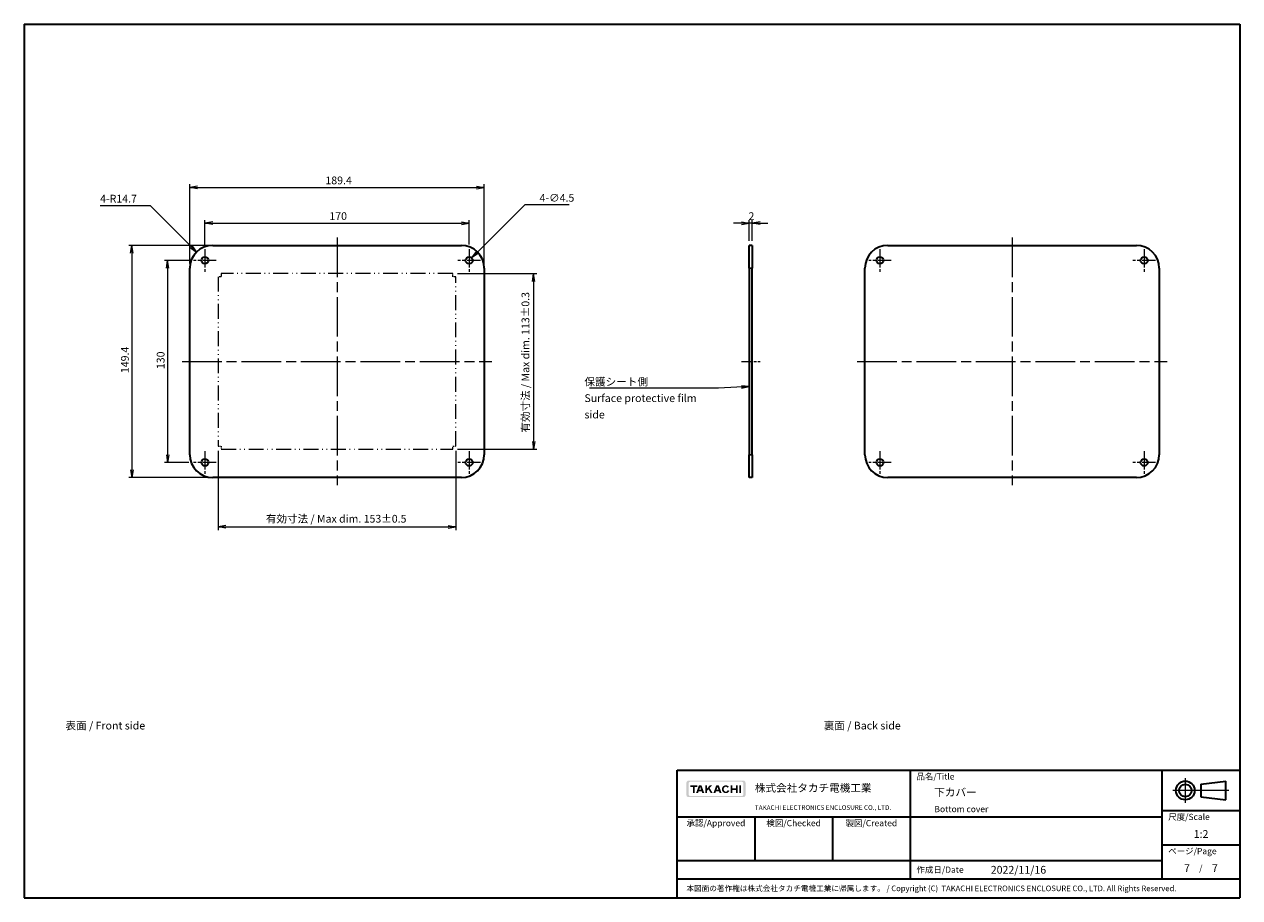
# Model space of a CAD drawing. Units: millimetres. Extents: x 65 to 7554, y 36 to 1300.
# Drawn here: x 6772 to 7554, y 36 to 598 of the extents above; entities that cross this region are included whole.
import ezdxf
from ezdxf.enums import TextEntityAlignment as Align

# ---------------------------------------------------------------- set-up
doc = ezdxf.new("R2010")
doc.units = ezdxf.units.MM
doc.header["$LTSCALE"] = 4.5
doc.linetypes.add('CHAIN', pattern=[0.35429999999999995, 0.2362, -0.0295, 0.0591, -0.0295])
doc.linetypes.add('DASH_DOUBLE_DOT', pattern=[0.43979999999999997, 0.24, -0.06, 0.0098, -0.06, 0.01, -0.06])
doc.layers.get('Defpoints').update_dxf_attribs({"lineweight": 25})
for name, color, linetype, lineweight in [('Border (ISO)', 7, 'Continuous', 35), ('Center Mark (ISO)', 131, 'Continuous', 18), ('Centerline (ISO)', 131, 'Continuous', 18), ('Dimension (ISO)', 7, 'Continuous', 18), ('Dimension (ISO) @ 1', 7, 'Continuous', 18), ('Hatch (ISO)', 1, 'Continuous', 18), ('Sketch Geometry (ISO)', 7, 'Continuous', 18), ('Symbol (ISO)', 7, 'Continuous', 18), ('Symbol (ISO) @ 1', 7, 'Continuous', 18), ('Title (ISO)', 7, 'Continuous', 35), ('Visible (ISO)', 7, 'Continuous', 35), ('Visible Narrow (ISO)', 7, 'Continuous', 25)]:
    doc.layers.add(name, color=color, linetype=linetype, lineweight=lineweight)
doc.styles.add('Note Text (TK)', font='MS PGothic.ttf')
doc.styles.add('文字スタイル40', font='MS PGothic.ttf')
doc.styles.add('文字スタイル67', font='arial.ttf')
doc.dimstyles.new('Default - Method 1b (TK)', dxfattribs={"dimscale": 4.5, "dimtxt": 2.5, "dimasz": 2.5, "dimexe": 1, "dimexo": 1.499999999999999, "dimgap": 1, "dimtad": 1, "dimdsep": 46, "dimtxsty": 'Note Text (TK)', "dimblk": 'OPEN', "dimcen": 0.09, "dimdle": 5, "dimclrd": 100, "dimclre": 100, "dimclrt": 7, "dimadec": 1, "dimazin": 1, "dimtfac": 1, "dimtmove": 0, "dimatfit": 3, "dimldrblk": 'OPEN', "dimfxl": 1, "dimtolj": 1, "dimlwd": -1, "dimlwe": -1, "dimarcsym": 0})
doc.dimstyles.new('Default - Method 1b (TK)$7', dxfattribs={"dimscale": 4.5, "dimtxt": 2.5, "dimasz": 2.5, "dimexe": 1, "dimexo": 1.499999999999999, "dimgap": 1, "dimtad": 1, "dimdsep": 46, "dimtxsty": 'Note Text (TK)', "dimblk": 'OPEN', "dimcen": 0.09, "dimdle": 5, "dimclrd": 100, "dimclre": 100, "dimclrt": 7, "dimadec": 1, "dimazin": 1, "dimtfac": 1, "dimtmove": 0, "dimatfit": 3, "dimldrblk": 'OPEN', "dimfxl": 1, "dimtolj": 1, "dimlwd": -1, "dimlwe": -1, "dimarcsym": 0})

# ---------------------------------------------------------------- blocks, each defined once
blk = doc.blocks.new('図面枠 tk図枠')
at = {"layer": 'Border (ISO)'}
for p, q in [((14.49999999999999, 289), (405.4999999999999, 289)), ((14.49999999999999, 289), (14.50000000000001, 8.000000000000007)), ((405.4999999999999, 289), (405.4999999999999, 8.000000000000007)), ((14.50000000000001, 8.000000000000007), (405.4999999999999, 8.000000000000007))]:
    blk.add_line(p, q, dxfattribs=at)
blk = doc.blocks.new('表題欄 tk表題欄')
at = {"layer": 'Hatch (ISO)'}
h = blk.add_hatch(color=256, dxfattribs=at)
edge = h.paths.add_edge_path(flags=0)
edge.add_arc((95.444849922821, 237.346881026017), 0.5958259999999996, 269.9999999999897, 360)
edge.add_line((96.040675922821, 237.3468810260171), (96.04067592282095, 240.7585970260168))
edge.add_arc((95.44484992282096, 240.7585970260169), 0.5958259999999996, 0, 90.0000000000068)
edge.add_line((95.44484992282091, 241.3544230260169), (79.00658192282103, 241.3544230260169))
edge.add_arc((79.00658192282103, 240.7585970260169), 0.5958259999999996, 90, 180)
edge.add_line((78.41075592282102, 240.7585970260168), (78.41075592282081, 237.3468810260171))
edge.add_arc((79.00658192282081, 237.3468810260168), 0.5958259999999996, 180, 270.0000000000205)
edge.add_line((79.00658192282103, 236.7510550260168), (95.44484992282091, 236.751055026017))
edge = h.paths.add_edge_path()
edge.add_line((77.70882392282107, 241.0034570260169), (77.70882392282107, 237.1020210260171))
edge.add_arc((78.41075592282097, 237.102021026017), 0.7019319999998935, 180, 270.000000000008)
edge.add_line((78.41075592282105, 236.4000890260172), (96.04067592282101, 236.4000890260172))
edge.add_arc((96.040675922821, 237.102021026017), 0.7019319999998921, 270, 360)
edge.add_line((96.7426079228209, 237.1020210260171), (96.74260792282098, 241.0034570260169))
edge.add_arc((96.04067592282107, 241.003457026017), 0.7019319999998921, 0, 90.00000000000873)
edge.add_line((96.04067592282095, 241.705389026017), (78.41075592282105, 241.7053890260169))
edge.add_arc((78.41075592282105, 241.0034570260169), 0.7019319999999984, 90.00000000000072, 180)
for points in [[(78.94128592282102, 240.1954190260171), (78.94128592282102, 239.7056990260171), (79.79013392282097, 239.7056990260171), (79.79013392282097, 237.7060090260171), (80.37779792282102, 237.7060090260171), (80.37779792282102, 239.7056990260171), (81.22664592282104, 239.7056990260171), (81.22664592282104, 240.1954190260171)], [(85.55355153134052, 237.7060090260171), (84.81294043548178, 238.9396854897348), (84.28739592282106, 238.3724785432585), (84.28739592282106, 237.7060090260171), (83.76502792282103, 237.7060090260171), (83.76502792282103, 240.1954190260171), (84.28739592282106, 240.1954190260171), (84.28739592282106, 239.1472136578642), (85.2586086041826, 240.1954190260171), (85.97643794456017, 240.1954190260171), (85.18872726044239, 239.3452627384302), (86.172817922821, 237.7060090260171)], [(91.96090243223207, 240.1954190260171), (91.96090243223207, 237.7060090260171), (92.4791894322321, 237.7060090260171), (92.4791894322321, 238.7058540260171), (93.63819343223211, 238.7058540260171), (93.63819343223211, 237.7060090260171), (94.15648043223207, 237.7060090260171), (94.15648043223207, 240.1954190260171), (93.63819343223211, 240.1954190260171), (93.63819343223211, 239.195574026017), (92.4791894322321, 239.195574026017), (92.4791894322321, 240.1954190260171)], [(94.71149643223212, 240.1954190260171), (94.71149643223212, 237.7060090260171), (95.2338644322322, 237.7060090260171), (95.2338644322322, 240.1954190260171)]]:
    blk.add_hatch(color=256, dxfattribs=at).paths.add_polyline_path(points)
h = blk.add_hatch(color=256, dxfattribs=at)
h.paths.add_polyline_path([(82.45967999495221, 238.7589070260171), (81.8218998506899, 238.7589070260171), (82.14078992282104, 239.627313026017)], flags=0)
h.paths.add_polyline_path([(82.64850318183746, 238.2447010260171), (81.63307666380464, 238.2447010260171), (81.43526189659153, 237.7060090260171), (80.81854592282102, 237.7060090260171), (81.73268992282102, 240.1954190260171), (82.54888992282102, 240.1954190260171), (83.46303392282098, 237.7060090260171), (82.84631794905052, 237.7060090260171)])
h = blk.add_hatch(color=256, dxfattribs=at)
h.paths.add_polyline_path([(87.39654585068993, 238.7589070260171), (88.03432599495216, 238.7589070260171), (87.71543592282107, 239.627313026017)], flags=0)
h.paths.add_polyline_path([(87.00990789659151, 237.7060090260171), (87.20772266380467, 238.2447010260171), (88.22314918183736, 238.2447010260171), (88.42096394905047, 237.7060090260171), (89.03767992282091, 237.7060090260171), (88.123535922821, 240.1954190260171), (87.30733592282104, 240.1954190260171), (86.39319192282105, 237.7060090260171)])
h = blk.add_hatch(color=256, dxfattribs=at)
edge = h.paths.add_edge_path()
edge.add_arc((90.39257192282079, 238.9507140260171), 1.273272000000011, 38.55054079078439, 336.5820184016556)
edge.add_line((91.56096443223191, 238.4446700260172), (91.04202846323602, 238.6694270587604))
edge.add_ellipse((90.392571922821, 238.9507140260171), major_axis=(0, -0.7998759999999119), ratio=0.8673469387756529, start_angle=128.5505407907963, end_angle=426.582018401653, ccw=False)
edge.add_line((90.96328818027123, 239.4055047731898), (91.38834540645578, 239.7442231660233))
at = {"layer": 'Title (ISO)'}
for p, q in [((74.70882392282105, 245.052739026017), (255.7088239228211, 245.052739026017)), ((74.70882392282105, 204.052739026017), (74.70882392282105, 245.052739026017)), ((149.7088239228211, 245.052739026017), (149.7088239228211, 210.052739026017)), ((230.7088239228211, 245.052739026017), (230.7088239228211, 210.052739026017)), ((255.7088239228211, 245.052739026017), (255.7088239228211, 204.052739026017)), ((243.2088239228211, 240.552739026017), (251.2088239228211, 241.552739026017)), ((243.2088239228211, 240.552739026017), (243.2088239228211, 236.552739026017)), ((251.2088239228211, 235.552739026017), (251.2088239228211, 241.552739026017)), ((243.2088239228211, 236.552739026017), (251.2088239228211, 235.552739026017)), ((230.7088239228211, 232.052739026017), (255.7088239228211, 232.052739026017)), ((74.70882392282105, 230.052739026017), (230.7088239228211, 230.0527390260171)), ((99.70882392282105, 230.052739026017), (99.70882392282108, 216.052739026017)), ((124.708823922821, 230.052739026017), (124.708823922821, 216.052739026017)), ((230.7088239228211, 221.052739026017), (255.7088239228211, 221.052739026017)), ((74.70882392282105, 216.052739026017), (230.7088239228211, 216.052739026017)), ((255.7088239228211, 210.052739026017), (74.70882392282105, 210.052739026017)), ((74.70882392282105, 204.052739026017), (255.7088239228211, 204.052739026017))]:
    blk.add_line(p, q, dxfattribs=at)
at = {"layer": 'Title (ISO)', "color": 4, "linetype": 'CHAIN', "lineweight": 18, "ltscale": 8.889559745788574}
blk.add_line((238.2088239228211, 242.5527390260171), (238.2088239228211, 234.552739026017), dxfattribs=at)
at = {"layer": 'Title (ISO)', "color": 4, "linetype": 'CHAIN', "lineweight": 18, "ltscale": 20.00163269042969}
blk.add_line((252.2088239228211, 238.552739026017), (234.2088239228211, 238.552739026017), dxfattribs=at)
at = {"layer": 'Title (ISO)'}
for radius in [3, 2]:
    blk.add_circle((238.2088239228211, 238.5527390260171), radius, dxfattribs=at)
at = {"layer": 'Title (ISO)', "color": 1, "char_height": 2.000000029802322, "line_spacing_factor": 1.5, "style": 'Note Text (TK)'}
for s, insert, attachment_point in [('\\fＭＳ Ｐゴシック|b0|i0;{\\H2.0000;品名/Title}', (151.708823922821, 243.052739026017), 4), ('\\fＭＳ Ｐゴシック|b0|i0;{\\H2.0000;尺度/Scale}', (232.7088239228211, 230.052739026017), 4), ('\\fＭＳ Ｐゴシック|b0|i0;{\\H2.0000;承認/Approved}', (87.20882392282105, 228.052739026017), 5), ('\\fＭＳ Ｐゴシック|b0|i0;{\\H2.0000;検図/Checked}', (112.208823922821, 228.0527390260171), 5), ('\\fＭＳ Ｐゴシック|b0|i0;{\\H2.0000;製図/Created}', (137.208823922821, 228.052739026017), 5), ('\\fＭＳ Ｐゴシック|b0|i0;{\\H2.0000;ページ/Page}', (232.7088239228211, 219.052739026017), 4), ('\\fＭＳ Ｐゴシック|b0|i0;{\\H2.0000;作成日/Date}', (151.708823922821, 213.052739026017), 4)]:
    blk.add_mtext(s, dxfattribs=dict(at, insert=insert, attachment_point=attachment_point))
at = {"layer": 'Title (ISO)', "color": 7, "line_spacing_factor": 1.5, "style": 'Note Text (TK)'}
for s, insert, char_height, attachment_point in [('株式会社タカチ電機工業', (99.74260792282095, 239.052739026017), 2.5, 4), ('\\fArial|b0|i0;{\\H1.4986;TAKACHI ELECTRONICS ENCLOSURE CO., LTD.}', (99.74260792282095, 233.052739026017), 1.49859994649887, 4), ('\\fＭＳ Ｐゴシック|b0|i0;{\\H2.0000;/}', (243.2088239228211, 213.5527390260171), 2.000000029802322, 5), ('\\fＭＳ Ｐゴシック|b0|i0;{\\H1.8000;本図面の著作権は株式会社タカチ電機工業に帰属します。 / Copyright (C)\xa0 TAKACHI ELECTRONICS ENCLOSURE CO., LTD. All Rights Reserved.}', (77.70882392282107, 207.052739026017), 1.800000071525573, 4)]:
    blk.add_mtext(s, dxfattribs=dict(at, insert=insert, char_height=char_height, attachment_point=attachment_point))
at = {"layer": 'Title (ISO)', "color": 7}
for tag, p, height, style in [('<品名>_001', (157.5383693773665, 236.7885344805625), 2.5, 'Note Text (TK)'), ('<Title>_001', (157.708823922821, 231.5520568828656), 2.000000029802322, '文字スタイル67'), ('<型番>_001', (157.6576875571527, 219.9930798731327), 3.000000119209289, '文字スタイル40'), ('<総ページ数>_001', (246.7926307410029, 212.302739026017), 2.5, 'Note Text (TK)'), ('作成日_001', (175.5895057410029, 211.7814322078352), 2.5, 'Note Text (TK)'), ('<ページ_No.>_001', (237.9488807410029, 212.302739026017), 2.5, 'Note Text (TK)')]:
    blk.add_attdef(tag, p, '', height=height, dxfattribs=dict(at, style=style))
at = {"layer": 'Title (ISO)', "color": 7, "style": 'Note Text (TK)'}
for tag, p in [('<尺度>', (243.2088239228211, 224.552739026017)), ('<部品サイズ>', (112.208823922821, 213.052739026017))]:
    blk.add_attdef(tag, text='', height=2.5, dxfattribs=at).set_placement(p, align=Align.MIDDLE_CENTER)
blk = doc.blocks.new('_Open')
at = {"color": 0, "linetype": 'ByBlock', "lineweight": -2}
for p, q in [((-1, 0.1666666666666666), (0, 0)), ((-1, -0.1666666666666666), (0, 0)), ((0, 0), (-1, 0))]:
    blk.add_line(p, q, dxfattribs=at)
blk = doc.blocks.new('*D155')
at = {"layer": 'Defpoints', "color": 0}
for p in [(7058.465495328515, 470.0558666055949), (6888.465495328515, 453.3058666055949), (7058.465495328515, 453.3058666055949)]:
    blk.add_point(p, dxfattribs=at)
at = {"layer": 'Dimension (ISO)', "color": 100}
for p, q in [((6888.465495328515, 456.3058666055949), (6888.465495328515, 472.0558666055949)), ((6893.465495328516, 470.0558666055949), (7053.465495328516, 470.0558666055949)), ((7058.465495328515, 456.3058666055949), (7058.465495328515, 472.0558666055949))]:
    blk.add_line(p, q, dxfattribs=at)
at = {"layer": 'Dimension (ISO)', "color": 100, "xscale": 5, "yscale": 5, "zscale": 5, "rotation": 180}
blk.add_blockref('_Open', (6888.465495328515, 470.0558666055949), dxfattribs=at)
at = {"layer": 'Dimension (ISO)', "color": 100, "xscale": 5, "yscale": 5, "zscale": 5}
blk.add_blockref('_Open', (7058.465495328515, 470.0558666055949), dxfattribs=at)
at = {"layer": 'Dimension (ISO)', "color": 7, "insert": (6968.522313510333, 474.5558666055949), "char_height": 5, "attachment_point": 4, "style": 'Note Text (TK)'}
blk.add_mtext('\\A1;170', dxfattribs=at)
blk = doc.blocks.new('*D156')
at = {"layer": 'Defpoints', "color": 0}
for p in [(7068.165495328514, 493.0558666055949), (6878.765495328515, 441.0558666055949), (7068.165495328514, 441.0558666055949)]:
    blk.add_point(p, dxfattribs=at)
at = {"layer": 'Dimension (ISO)', "color": 100}
for p, q in [((6878.765495328515, 444.0558666055949), (6878.765495328515, 495.0558666055949)), ((6883.765495328515, 493.0558666055949), (7063.165495328515, 493.0558666055949)), ((7068.165495328514, 444.0558666055949), (7068.165495328514, 495.0558666055949))]:
    blk.add_line(p, q, dxfattribs=at)
at = {"layer": 'Dimension (ISO)', "color": 100, "xscale": 5, "yscale": 5, "zscale": 5, "rotation": 180}
blk.add_blockref('_Open', (6878.765495328515, 493.0558666055949), dxfattribs=at)
at = {"layer": 'Dimension (ISO)', "color": 100, "xscale": 5, "yscale": 5, "zscale": 5}
blk.add_blockref('_Open', (7068.165495328514, 493.0558666055949), dxfattribs=at)
at = {"layer": 'Dimension (ISO)', "color": 7, "insert": (6965.95129078306, 497.5558666055949), "char_height": 5, "attachment_point": 4, "style": 'Note Text (TK)'}
blk.add_mtext('\\A1;189.4', dxfattribs=at)
blk = doc.blocks.new('*D157')
at = {"layer": 'Defpoints', "color": 0}
for p in [(6883.071025645072, 451.4503362890309), (6893.465495328517, 441.0558666055912)]:
    blk.add_point(p, dxfattribs=at)
at = {"layer": 'Dimension (ISO)', "color": 100}
for p, q in [((6821.045472375608, 481.3345494843897), (6853.186812449696, 481.3345494843897)), ((6853.186812449696, 481.3345494843897), (6879.535491739138, 454.9858701949629))]:
    blk.add_line(p, q, dxfattribs=at)
at = {"layer": 'Dimension (ISO)', "color": 100, "xscale": 5, "yscale": 5, "zscale": 5, "rotation": 315.000000000015}
blk.add_blockref('_Open', (6883.071025645072, 451.4503362890309), dxfattribs=at)
at = {"layer": 'Dimension (ISO)', "color": 7, "insert": (6821.045472375607, 485.8245494843893), "char_height": 5, "attachment_point": 4, "style": 'Note Text (TK)'}
blk.add_mtext('\\A1;\\fＭＳ Ｐゴシック|b0|i0;{\\H4.9800;4-R14.7}', dxfattribs=at)
blk = doc.blocks.new('*D158')
at = {"layer": 'Defpoints', "color": 0}
for p in [(6881.215495328518, 446.0558666055951), (6864.465495328516, 316.055866605595), (6881.215495328518, 316.055866605595)]:
    blk.add_point(p, dxfattribs=at)
at = {"layer": 'Dimension (ISO)', "color": 100}
for p, q in [((6878.215495328518, 446.0558666055951), (6862.465495328518, 446.0558666055951)), ((6864.465495328516, 441.0558666055951), (6864.465495328516, 321.0558666055951)), ((6878.215495328518, 316.055866605595), (6862.465495328518, 316.055866605595))]:
    blk.add_line(p, q, dxfattribs=at)
at = {"layer": 'Dimension (ISO)', "color": 100, "xscale": 5, "yscale": 5, "zscale": 5}
for p, rotation in [((6864.465495328516, 446.0558666055951), 90), ((6864.465495328516, 316.055866605595), 270)]:
    blk.add_blockref('_Open', p, dxfattribs=dict(at, rotation=rotation))
at = {"layer": 'Dimension (ISO)', "color": 7, "insert": (6859.965495328515, 376.1126847874131), "char_height": 5, "attachment_point": 4, "rotation": 90, "style": 'Note Text (TK)'}
blk.add_mtext('\\A1;130', dxfattribs=at)
blk = doc.blocks.new('*D159')
at = {"layer": 'Defpoints', "color": 0}
for p in [(6893.465495328519, 455.7558666055959), (6841.465495328518, 306.3558666055943), (6893.465495328519, 306.3558666055943)]:
    blk.add_point(p, dxfattribs=at)
at = {"layer": 'Dimension (ISO)', "color": 100}
for p, q in [((6890.465495328519, 455.7558666055959), (6839.465495328517, 455.7558666055959)), ((6841.465495328518, 450.7558666055959), (6841.465495328518, 311.3558666055943)), ((6890.465495328519, 306.3558666055943), (6839.465495328517, 306.3558666055943))]:
    blk.add_line(p, q, dxfattribs=at)
at = {"layer": 'Dimension (ISO)', "color": 100, "xscale": 5, "yscale": 5, "zscale": 5}
for p, rotation in [((6841.465495328518, 455.7558666055959), 90), ((6841.465495328518, 306.3558666055943), 270)]:
    blk.add_blockref('_Open', p, dxfattribs=dict(at, rotation=rotation))
at = {"layer": 'Dimension (ISO)', "color": 7, "insert": (6836.965495328515, 373.5416620601404), "char_height": 5, "attachment_point": 4, "rotation": 90, "style": 'Note Text (TK)'}
blk.add_mtext('\\A1;149.4', dxfattribs=at)
blk = doc.blocks.new('*D160')
at = {"layer": 'Defpoints', "color": 0}
for p in [(6896.965495328515, 326.5558666055949), (7049.965495328516, 326.5558666055949), (7049.965495328516, 274.5558666055949)]:
    blk.add_point(p, dxfattribs=at)
at = {"layer": 'Dimension (ISO)', "color": 100}
for p, q in [((6896.965495328515, 323.5558666055949), (6896.965495328515, 272.5558666055949)), ((7049.965495328516, 323.5558666055949), (7049.965495328516, 272.5558666055949)), ((6901.965495328515, 274.5558666055949), (7044.965495328516, 274.5558666055949))]:
    blk.add_line(p, q, dxfattribs=at)
at = {"layer": 'Dimension (ISO)', "color": 100, "xscale": 5, "yscale": 5, "zscale": 5, "rotation": 180}
blk.add_blockref('_Open', (6896.965495328515, 274.5558666055949), dxfattribs=at)
at = {"layer": 'Dimension (ISO)', "color": 100, "xscale": 5, "yscale": 5, "zscale": 5}
blk.add_blockref('_Open', (7049.965495328516, 274.5558666055949), dxfattribs=at)
at = {"layer": 'Dimension (ISO)', "color": 7, "insert": (6927.68344987397, 279.8381393328677), "char_height": 5, "attachment_point": 4, "style": 'Note Text (TK)'}
blk.add_mtext('\\A1;\\fＭＳ Ｐゴシック|b0|i0;{\\H4.9800;有効寸法 / Max dim. 153±0.5}', dxfattribs=at)
blk = doc.blocks.new('*D161')
at = {"layer": 'Defpoints', "color": 0}
for p in [(7047.965495328519, 437.5558666055951), (7047.965495328519, 324.555866605595), (7099.965495328517, 324.555866605595)]:
    blk.add_point(p, dxfattribs=at)
at = {"layer": 'Dimension (ISO)', "color": 100}
for p, q in [((7050.965495328519, 437.5558666055951), (7101.965495328517, 437.5558666055951)), ((7099.965495328517, 432.5558666055951), (7099.965495328517, 329.5558666055951)), ((7050.965495328519, 324.555866605595), (7101.965495328517, 324.555866605595))]:
    blk.add_line(p, q, dxfattribs=at)
at = {"layer": 'Dimension (ISO)', "color": 100, "xscale": 5, "yscale": 5, "zscale": 5}
for p, rotation in [((7099.965495328517, 437.5558666055951), 90), ((7099.965495328517, 324.555866605595), 270)]:
    blk.add_blockref('_Open', p, dxfattribs=dict(at, rotation=rotation))
at = {"layer": 'Dimension (ISO)', "color": 7, "insert": (7094.683222601243, 335.2738211510494), "char_height": 5, "attachment_point": 4, "rotation": 90, "style": 'Note Text (TK)'}
blk.add_mtext('\\A1;\\fＭＳ Ｐゴシック|b0|i0;{\\H4.9800;有効寸法 / Max dim. 113±0.3}', dxfattribs=at)
blk = doc.blocks.new('*D162')
at = {"layer": 'Defpoints', "color": 0}
for p in [(7060.056485586179, 447.6468568632626), (7056.874505070844, 444.4648763479267)]:
    blk.add_point(p, dxfattribs=at)
at = {"layer": 'Dimension (ISO)', "color": 100}
for p, q in [((7094.232434011137, 481.8228052882409), (7063.592019492111, 451.1823907691964)), ((7122.743695484087, 481.8228052882414), (7094.232434011137, 481.8228052882409)), ((7058.285495328512, 446.0558666055944), (7058.645495328512, 446.0558666055944)), ((7058.465495328512, 445.8758666055941), (7058.465495328512, 446.2358666055947))]:
    blk.add_line(p, q, dxfattribs=at)
at = {"layer": 'Dimension (ISO)', "color": 100, "xscale": 5, "yscale": 5, "zscale": 5, "rotation": 225.0000000000163}
blk.add_blockref('_Open', (7060.056485586179, 447.6468568632626), dxfattribs=at)
at = {"layer": 'Dimension (ISO)', "color": 7, "insert": (7103.785740938632, 486.3128052882414), "char_height": 5, "attachment_point": 4, "style": 'Note Text (TK)'}
blk.add_mtext('\\A1;\\fＭＳ Ｐゴシック|b0|i0;{\\H4.9800;4-∅4.5}', dxfattribs=at)
blk = doc.blocks.new('*D163')
at = {"layer": 'Defpoints', "color": 0}
for p in [(7238.647728576592, 470.0558666055949), (7238.647728576592, 455.7558666055956), (7240.647728576593, 455.7558666055956)]:
    blk.add_point(p, dxfattribs=at)
at = {"layer": 'Dimension (ISO)', "color": 100}
for p, q in [((7233.647728576592, 470.0558666055949), (7228.647728576593, 470.0558666055949)), ((7238.647728576592, 458.7558666055956), (7238.647728576592, 472.0558666055949)), ((7240.647728576593, 470.0558666055949), (7238.647728576592, 470.0558666055949)), ((7240.647728576593, 458.7558666055956), (7240.647728576593, 472.0558666055949)), ((7245.647728576592, 470.0558666055949), (7250.647728576592, 470.0558666055949))]:
    blk.add_line(p, q, dxfattribs=at)
at = {"layer": 'Dimension (ISO)', "color": 100, "xscale": 5, "yscale": 5, "zscale": 5}
blk.add_blockref('_Open', (7238.647728576592, 470.0558666055949), dxfattribs=at)
at = {"layer": 'Dimension (ISO)', "color": 100, "xscale": 5, "yscale": 5, "zscale": 5, "rotation": 180}
blk.add_blockref('_Open', (7240.647728576593, 470.0558666055949), dxfattribs=at)
at = {"layer": 'Dimension (ISO)', "color": 7, "insert": (7238.198864940229, 474.5558666055949), "char_height": 5, "attachment_point": 4, "style": 'Note Text (TK)'}
blk.add_mtext('\\A1;2', dxfattribs=at)

msp = doc.modelspace()

# ---------------------------------------------------------------- linework, layer by layer
at = {"layer": 'Center Mark (ISO)', "linetype": 'CHAIN', "ltscale": 8.056153297424316}
for p, q in [((6895.715495328516, 446.0558666055949), (6881.215495328516, 446.0558666055949)), ((6888.465495328515, 453.3058666055949), (6888.465495328515, 438.8058666055949)), ((7065.715495328515, 446.0558666055949), (7051.215495328516, 446.0558666055949)), ((7058.465495328515, 453.3058666055949), (7058.465495328515, 438.8058666055949)), ((7330.034095082429, 446.0558666055949), (7315.53409508243, 446.0558666055949)), ((7322.78409508243, 453.3058666055949), (7322.78409508243, 438.8058666055949)), ((7500.03409508243, 446.0558666055949), (7485.53409508243, 446.0558666055949)), ((7492.784095082429, 453.3058666055949), (7492.784095082429, 438.8058666055949)), ((6888.465495328515, 323.3058666055949), (6888.465495328515, 308.8058666055949)), ((7058.465495328515, 323.3058666055949), (7058.465495328515, 308.8058666055949)), ((7322.78409508243, 323.3058666055949), (7322.78409508243, 308.8058666055949)), ((7492.784095082429, 323.3058666055949), (7492.784095082429, 308.8058666055949)), ((6895.715495328516, 316.0558666055949), (6881.215495328516, 316.0558666055949)), ((7065.715495328515, 316.0558666055949), (7051.215495328516, 316.0558666055949)), ((7330.034095082429, 316.0558666055949), (7315.53409508243, 316.0558666055949)), ((7500.03409508243, 316.0558666055949), (7485.53409508243, 316.0558666055949))]:
    msp.add_line(p, q, dxfattribs=at)
at = {"layer": 'Centerline (ISO)', "linetype": 'CHAIN', "ltscale": 23.99096870422363}
for p, q in [((6973.465495328516, 460.7558666055957), (6973.465495328516, 301.3558666055942)), ((7407.78409508243, 460.7558666055957), (7407.78409508243, 301.3558666055942)), ((6873.765495328516, 381.0558666055949), (7073.165495328516, 381.0558666055949)), ((7308.084095082429, 381.0558666055949), (7507.484095082429, 381.0558666055949))]:
    msp.add_line(p, q, dxfattribs=at)
at = {"layer": 'Centerline (ISO)', "linetype": 'CHAIN', "ltscale": 6.667144298553466}
msp.add_line((7233.647728576596, 381.0558666055949), (7245.647728576596, 381.0558666055949), dxfattribs=at)
at = {"layer": 'Sketch Geometry (ISO)', "color": 4, "linetype": 'DASH_DOUBLE_DOT', "lineweight": 18, "ltscale": 0.8950814008712769}
for p, q in [((6898.965495328515, 435.5558666055949), (6896.965495328515, 435.5558666055949)), ((6898.965495328515, 437.5558666055949), (6898.965495328515, 435.5558666055949)), ((7047.965495328515, 435.5558666055949), (7047.965495328515, 437.5558666055949)), ((7049.965495328516, 435.5558666055949), (7047.965495328515, 435.5558666055949)), ((6896.965495328515, 326.5558666055949), (6898.965495328515, 326.5558666055949)), ((6898.965495328515, 326.5558666055949), (6898.965495328515, 324.5558666055949)), ((7047.965495328515, 324.5558666055949), (7047.965495328515, 326.5558666055949)), ((7047.965495328515, 326.5558666055949), (7049.965495328516, 326.5558666055949))]:
    msp.add_line(p, q, dxfattribs=at)
at = {"layer": 'Sketch Geometry (ISO)', "color": 4, "linetype": 'DASH_DOUBLE_DOT', "lineweight": 18, "ltscale": 8.851426124572752}
for p, q in [((6896.965495328515, 435.5558666055949), (6896.965495328515, 326.5558666055949)), ((7049.965495328516, 326.5558666055949), (7049.965495328516, 435.5558666055949))]:
    msp.add_line(p, q, dxfattribs=at)
at = {"layer": 'Sketch Geometry (ISO)', "color": 4, "linetype": 'DASH_DOUBLE_DOT', "lineweight": 18, "ltscale": 8.915535926818848}
for p, q in [((7047.965495328515, 437.5558666055949), (6898.965495328515, 437.5558666055949)), ((6898.965495328515, 324.5558666055949), (7047.965495328515, 324.5558666055949))]:
    msp.add_line(p, q, dxfattribs=at)
at = {"layer": 'Visible (ISO)'}
for p, q in [((6893.465495328516, 455.7558666055956), (7053.465495328516, 455.7558666055956)), ((7240.647728576593, 455.7558666055956), (7238.647728576592, 455.7558666055956)), ((7238.647728576596, 441.0558666055949), (7238.647728576592, 455.7558666055956)), ((7240.647728576593, 455.7558666055956), (7240.647728576596, 441.0558666055949)), ((7327.78409508243, 455.7558666055956), (7487.784095082429, 455.7558666055956)), ((6878.765495328515, 321.0558666055949), (6878.765495328515, 441.0558666055949)), ((7068.165495328514, 441.0558666055949), (7068.165495328514, 321.0558666055949)), ((7238.647728576596, 441.0558666055949), (7238.647728576596, 321.0558666055949)), ((7240.647728576596, 321.0558666055949), (7240.647728576596, 441.0558666055949)), ((7313.084095082429, 321.0558666055949), (7313.084095082429, 441.0558666055949)), ((7502.484095082429, 441.0558666055949), (7502.484095082429, 321.0558666055949)), ((7238.647728576592, 306.3558666055942), (7238.647728576596, 321.0558666055949)), ((7240.647728576596, 321.0558666055949), (7240.647728576593, 306.3558666055942)), ((7053.465495328516, 306.3558666055942), (6893.465495328516, 306.3558666055942)), ((7240.647728576593, 306.3558666055942), (7238.647728576592, 306.3558666055942)), ((7487.784095082428, 306.3558666055942), (7327.78409508243, 306.3558666055942))]:
    msp.add_line(p, q, dxfattribs=at)
for centre in [(6888.465495328515, 446.0558666055949), (7058.465495328515, 446.0558666055949), (7322.78409508243, 446.0558666055949), (7492.784095082429, 446.0558666055949), (6888.465495328515, 316.0558666055949), (7058.465495328515, 316.0558666055949), (7322.78409508243, 316.0558666055949), (7492.784095082429, 316.0558666055949)]:
    msp.add_circle(centre, 2.249999999999998, dxfattribs=at)
for centre, radius, start, end in [((6893.465495328516, 441.0558666055949), 14.69999999999997, 90, 180), ((7053.465495328516, 441.0558666055949), 14.69999999999993, 0, 90), ((7327.78409508243, 441.0558666055949), 14.69999999999993, 90, 180), ((7487.784095082428, 441.0558666055949), 14.69999999999997, 0, 90), ((6893.465495328516, 321.0558666055949), 14.69999999999998, 180, 270), ((7053.465495328516, 321.0558666055949), 14.69999999999998, 270, 0), ((7327.78409508243, 321.0558666055949), 14.69999999999998, 180, 270), ((7487.784095082428, 321.0558666055949), 14.69999999999998, 270, 0)]:
    msp.add_arc(centre, radius, start, end, dxfattribs=at)
at = {"layer": 'Visible Narrow (ISO)'}
for p, q in [((7240.647728576596, 441.0558666055949), (7238.647728576596, 441.0558666055949)), ((7240.647728576596, 321.0558666055949), (7238.647728576596, 321.0558666055949))]:
    msp.add_line(p, q, dxfattribs=at)

# ---------------------------------------------------------------- block references
at = {"xscale": 2, "yscale": 2, "zscale": 2}
msp.add_blockref('図面枠 tk図枠', (6743.25, 20.00000000000364), dxfattribs=at)
ref = msp.add_blockref('表題欄 tk表題欄', (7042.832352154357, -372.105478052028), dxfattribs=dict(xscale=2, yscale=2, zscale=2))
ref.add_attrib('<品名>_001', '下カバー', (7357.710227272727, 101.3437500000036), dxfattribs={"layer": 'Title (ISO)', "color": 7, "height": 5, "style": 'Note Text (TK)'})
ref.add_attrib('<尺度>_001', '1:2', (7524.676136363637, 74.50000000000364), dxfattribs={"layer": 'Title (ISO)', "color": 7, "height": 5, "style": 'Note Text (TK)'})
ref.add_attrib('作成日_001', '2022/11/16', (7394.082386363637, 51.45738636364001), dxfattribs={"layer": 'Title (ISO)', "color": 7, "height": 5, "style": 'Note Text (TK)'})
ref.add_attrib('<Title>_001', 'Bottom cover', (7357.840723049836, 91.03274212621444), dxfattribs={"layer": 'Title (ISO)', "color": 7, "height": 4.000000059604644, "style": '文字スタイル67'})
ref.add_attrib('<ページ_No.>_001', '7', (7518.417613636363, 52.50000000000364), dxfattribs={"layer": 'Title (ISO)', "color": 7, "height": 5, "style": 'Note Text (TK)'})
ref.add_attrib('<総ページ数>_001', '7', (7536.417613636364, 52.50000000000364), dxfattribs={"layer": 'Title (ISO)', "color": 7, "height": 5, "style": 'Note Text (TK)'})

# ---------------------------------------------------------------- texts
at = {"layer": 'Symbol (ISO)', "color": 7, "char_height": 5, "style": 'Note Text (TK)'}
for s, insert, width, attachment_point, line_spacing_factor in [('\\fＭＳ Ｐゴシック|b0|i0;保護シート側\\P\\fＭＳ Ｐゴシック|b0|i0;Surface protective film side', (7132.644298177885, 370.4874939847723), 86.1988353729248, 1, 1.265217423439025), ('\\fＭＳ Ｐゴシック|b0|i0;裏面 / Back side', (7286.590910498069, 146.7367263339329), 53.56725215911865, 4, 1.5)]:
    msp.add_mtext(s, dxfattribs=dict(at, insert=insert, width=width, attachment_point=attachment_point, line_spacing_factor=line_spacing_factor))
at = {"layer": 'Symbol (ISO)', "color": 7, "insert": (6798.735749291548, 146.7367263339329), "char_height": 5, "attachment_point": 4, "line_spacing_factor": 1.5, "style": 'Note Text (TK)'}
msp.add_mtext('\\fＭＳ Ｐゴシック|b0|i0;表面 / Front side', dxfattribs=at)

# ---------------------------------------------------------------- dimensions: what is measured, and where the dimension line sits
at = {"layer": 'Dimension (ISO) @ 1', "color": 100}
dim = msp.add_linear_dim(base=(7068.165495328514, 493.0558666055949), p1=(6878.765495328515, 441.0558666055949), p2=(7068.165495328514, 441.0558666055949), dimstyle='Default - Method 1b (TK)', override={"dimscale": 1, "dimtxt": 5, "dimasz": 5, "dimexe": 2, "dimexo": 2.999999999999999, "dimgap": 2, "dimdec": 2, "dimcen": 0.18, "dimtol": 0, "dimlim": 0, "dimtp": 0, "dimtm": 0, "dimtdec": 2, "dimtix": 0, "dimtofl": 0, "dimtmove": 0, "dimatfit": 1}, dxfattribs=at)
dim.commit()
dim.dimension.update_dxf_attribs({"geometry": '*D156', "text_midpoint": (6973.465495328516, 493.0558666055949), "dimtype": 128})
dim = msp.add_radius_dim(center=(6893.465495328517, 441.0558666055912), mpoint=(6883.071025645072, 451.4503362890309), text='\\fＭＳ Ｐゴシック|b0|i0;{\\H4.9800;4-<>}', dimstyle='Default - Method 1b (TK)', override={"dimscale": 1, "dimtxt": 5, "dimasz": 5, "dimexe": 2, "dimexo": 2.999999999999999, "dimgap": 2, "dimtih": 1, "dimtoh": 1, "dimdec": 2, "dimlfac": 0.9999999999999959, "dimcen": 0, "dimtol": 0, "dimlim": 0, "dimtp": 0, "dimtm": 0, "dimtdec": 2, "dimtix": 0, "dimtofl": 0, "dimtmove": 0, "dimatfit": 3}, dxfattribs=at)
dim.commit()
dim.dimension.update_dxf_attribs({"geometry": '*D157', "text_midpoint": (6832.745642830153, 481.3345494843892), "dimtype": 132})
dim = msp.add_diameter_dim_2p(p1=(7056.874505070844, 444.4648763479267), p2=(7060.056485586179, 447.6468568632626), text='\\fＭＳ Ｐゴシック|b0|i0;{\\H4.9800;4-<>}', dimstyle='Default - Method 1b (TK)', override={"dimscale": 1, "dimtxt": 5, "dimasz": 5, "dimexe": 2, "dimexo": 2.999999999999999, "dimgap": 2, "dimtih": 1, "dimtoh": 1, "dimdec": 2, "dimlfac": 0.9999999999999747, "dimcen": 0.18, "dimtol": 0, "dimlim": 0, "dimtp": 0, "dimtm": 0, "dimtdec": 2, "dimtix": 0, "dimtofl": 0, "dimtmove": 0, "dimatfit": 3}, dxfattribs=at)
dim.commit()
dim.dimension.update_dxf_attribs({"geometry": '*D162', "text_midpoint": (7113.264718211358, 481.8228052882414), "dimtype": 131})
for base, p1, p2, angle, override, picture, middle in [((7058.465495328515, 470.0558666055949), (6888.465495328515, 453.3058666055949), (7058.465495328515, 453.3058666055949), 180, {"dimscale": 1, "dimtxt": 5, "dimasz": 5, "dimexe": 2, "dimexo": 2.999999999999999, "dimgap": 2, "dimdec": 2, "dimcen": 0.18, "dimtol": 0, "dimlim": 0, "dimtp": 0, "dimtm": 0, "dimtdec": 2, "dimtix": 0, "dimtofl": 0, "dimtmove": 0, "dimatfit": 1}, '*D155', (6973.465495328516, 470.0558666055949)), ((7238.647728576592, 470.0558666055949), (7240.647728576593, 455.7558666055956), (7238.647728576592, 455.7558666055956), 180, {"dimscale": 1, "dimtxt": 5, "dimasz": 5, "dimexe": 2, "dimexo": 2.999999999999999, "dimgap": 2, "dimdec": 2, "dimcen": 0.18, "dimtol": 0, "dimlim": 0, "dimtp": 0, "dimtm": 0, "dimtdec": 2, "dimtix": 0, "dimtofl": 1, "dimtmove": 0, "dimatfit": 1}, '*D163', (7239.647728576592, 470.0558666055949)), ((6841.465495328518, 306.3558666055943), (6893.465495328516, 455.7558666055956), (6893.465495328516, 306.3558666055942), 270, {"dimscale": 1, "dimtxt": 5, "dimasz": 5, "dimexe": 2, "dimexo": 2.999999999999999, "dimgap": 2, "dimdec": 2, "dimcen": 0.18, "dimtol": 0, "dimlim": 0, "dimtp": 0, "dimtm": 0, "dimtdec": 2, "dimtix": 0, "dimtofl": 0, "dimtmove": 0, "dimatfit": 1}, '*D159', (6841.465495328515, 381.0558666055949)), ((6864.465495328516, 316.055866605595), (6881.215495328516, 446.0558666055949), (6881.215495328516, 316.0558666055949), 90, {"dimscale": 1, "dimtxt": 5, "dimasz": 5, "dimexe": 2, "dimexo": 2.999999999999999, "dimgap": 2, "dimdec": 2, "dimcen": 0.18, "dimtol": 0, "dimlim": 0, "dimtp": 0, "dimtm": 0, "dimtdec": 2, "dimtix": 0, "dimtofl": 0, "dimtmove": 0, "dimatfit": 1}, '*D158', (6864.465495328516, 381.0558666055949))]:
    dim = msp.add_linear_dim(base=base, p1=p1, p2=p2, angle=angle, dimstyle='Default - Method 1b (TK)', override=override, dxfattribs=at)
    dim.commit()
    dim.dimension.update_dxf_attribs({"geometry": picture, "text_midpoint": middle, "dimtype": 128})
for base, p1, p2, angle, override, picture, middle in [((7099.965495328517, 324.555866605595), (7047.965495328515, 437.5558666055949), (7047.965495328515, 324.5558666055949), 90, {"dimscale": 1, "dimtxt": 5, "dimasz": 5, "dimexe": 2, "dimexo": 2.999999999999999, "dimgap": 2, "dimdec": 2, "dimcen": 0.18, "dimtol": 1, "dimlim": 0, "dimtp": 0.3, "dimtm": 0.3, "dimtdec": 2, "dimtix": 0, "dimtofl": 0, "dimtmove": 0, "dimatfit": 1}, '*D161', (7099.965495328516, 381.0558666055949)), ((7049.965495328516, 274.5558666055949), (6896.965495328515, 326.5558666055949), (7049.965495328516, 326.5558666055949), 180, {"dimscale": 1, "dimtxt": 5, "dimasz": 5, "dimexe": 2, "dimexo": 2.999999999999999, "dimgap": 2, "dimdec": 2, "dimcen": 0.18, "dimtol": 1, "dimlim": 0, "dimtp": 0.5, "dimtm": 0.5, "dimtdec": 2, "dimtix": 0, "dimtofl": 0, "dimtmove": 0, "dimatfit": 1}, '*D160', (6973.465495328516, 274.5558666055949))]:
    dim = msp.add_linear_dim(base=base, p1=p1, p2=p2, angle=angle, text='\\fＭＳ Ｐゴシック|b0|i0;{\\H4.9800;有効寸法 / Max dim. <>}', dimstyle='Default - Method 1b (TK)', override=override, dxfattribs=at)
    dim.commit()
    dim.dimension.update_dxf_attribs({"geometry": picture, "text_midpoint": middle, "dimtype": 128})

# ---------------------------------------------------------------- leaders
at = {"layer": 'Symbol (ISO) @ 1', "color": 100, "annotation_type": 0, "has_hookline": 1, "hookline_direction": 1, "text_width": 82.98295454545456}
msp.add_leader([(7238.647728576596, 364.9319383629918), (7218.84313355081, 363.7740401904789)], dimstyle='Default - Method 1b (TK)$7', override={"dimscale": 1, "dimtxt": 5, "dimasz": 5, "dimgap": 0, "dimtad": 1}, dxfattribs=at)

doc.saveas('drawing.dxf')
